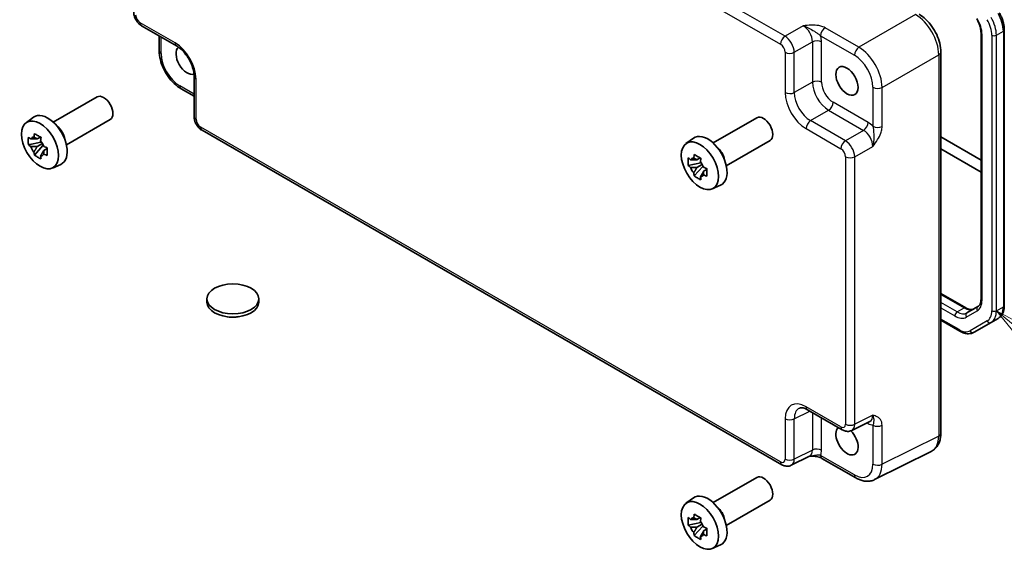
# Model space of a CAD drawing. Units: millimetres. Extents: x 36 to 4172, y 20 to 863.
# Drawn here: x 539 to 689, y 260 to 341 of the extents above; entities that cross this region are included whole.
import ezdxf

# ---------------------------------------------------------------- set-up
doc = ezdxf.new("R2010")
doc.units = ezdxf.units.MM
doc.header["$LTSCALE"] = 2.5
for name, color, linetype, lineweight in [('Symbol (TK)', 100, 'Continuous', 18), ('Visible (ISO)', 7, 'Continuous', 35), ('Visible Narrow (ISO)', 7, 'Continuous', 25)]:
    doc.layers.add(name, color=color, linetype=linetype, lineweight=lineweight)
doc.styles.add('Note Text (TK2)', font='txt')

# ---------------------------------------------------------------- blocks, each defined once
blk = doc.blocks.new('バルーン5')
at = {"layer": 'Symbol (TK)', "color": 100}
for p, q in [((276.883, 117.095), (274.957, 118.689)), ((277.202, 117.48), (274.957, 118.689)), ((274.957, 118.689), (276.564, 116.71)), ((276.883, 117.095), (284.324, 110.935))]:
    blk.add_line(p, q, dxfattribs=at)
at = {"layer": 'Symbol (TK)'}
blk.add_circle((286.633, 109.022), 3, dxfattribs=at)
at = {"layer": 'Symbol (TK)', "color": 7, "insert": (286.633, 109.017), "char_height": 2, "attachment_point": 5, "style": 'Note Text (TK2)'}
blk.add_mtext('3', dxfattribs=at)

msp = doc.modelspace()

# ---------------------------------------------------------------- linework, layer by layer
at = {"layer": 'Visible (ISO)'}
for p, q in [((557.1362, 340.2011), (562.4547, 337.1305)), ((688.6002, 297.5398), (688.6002, 339.5782)), ((559.8193, 338.652), (559.8193, 336.3556)), ((685.0546, 339.0791), (685.0546, 298.5288)), ((678.9281, 336.2032), (678.9281, 278.0411)), ((565.1347, 332.4885), (565.1347, 326.3473)), ((563.146, 330.5936), (565.1347, 329.4454)), ((543.6786, 325.5049), (550.3457, 329.3542)), ((539.5378, 325.4162), (540.6611, 326.2361)), ((545.6786, 322.0408), (552.3457, 325.8901)), ((644.2292, 322.3205), (650.8963, 326.1698)), ((654.7097, 273.2378), (566.3414, 324.2573)), ((541.7093, 323.2288), (541.2046, 322.9374)), ((541.7809, 322.9721), (541.7809, 323.1898)), ((640.0884, 322.2319), (641.2117, 323.0518)), ((646.2292, 318.8564), (652.8963, 322.7057)), ((685.0546, 319.705), (678.9281, 323.2421)), ((541.7809, 322.4592), (539.8822, 322.0602)), ((540.7972, 320.4754), (542.0921, 321.9202)), ((541.2046, 321.7671), (542.0108, 322.2325)), ((541.7809, 322.4592), (541.7809, 322.5688)), ((541.9199, 322.3789), (541.7809, 322.4592)), ((542.0921, 321.9202), (542.0921, 322.0807)), ((542.0921, 321.9202), (542.187, 321.8653)), ((542.7228, 321.4733), (542.2181, 321.1819)), ((542.5363, 321.6637), (542.7248, 321.5548)), ((678.9281, 321.405), (685.0546, 317.8679)), ((642.2599, 320.0445), (641.7552, 319.7531)), ((642.3315, 319.7878), (642.3315, 320.0054)), ((543.5314, 318.4991), (544.8031, 319.0619)), ((642.3315, 319.2748), (640.4328, 318.8759)), ((641.3478, 317.291), (642.6427, 318.7358)), ((641.7552, 318.5828), (642.5613, 319.0482)), ((642.3315, 319.2748), (642.3315, 319.3845)), ((642.4705, 319.1945), (642.3315, 319.2748)), ((642.6427, 318.7358), (642.6427, 318.8964)), ((642.6427, 318.7358), (642.7376, 318.681)), ((643.2734, 318.289), (642.7687, 317.9976)), ((643.0869, 318.4793), (643.2754, 318.3705)), ((644.082, 315.3147), (645.3537, 315.8776)), ((678.9281, 299.3654), (682.7159, 297.1785)), ((567.0887, 298.0453), (567.0887, 298.5352)), ((574.9887, 298.0453), (574.9887, 298.5352)), ((684.5797, 297.3596), (682.9052, 296.3928)), ((678.9281, 295.2713), (681.7996, 293.6135)), ((683.9996, 293.4451), (686.5854, 294.938)), ((686.5854, 294.938), (687.646, 295.5503)), ((658.5965, 281.623), (663.9149, 278.5524)), ((665.3437, 278.4646), (668.1236, 279.8529)), ((677.4763, 275.2779), (668.841, 270.9653)), ((658.9184, 274.5383), (656.1386, 273.15)), ((660.8147, 274.2045), (665.9662, 271.2304)), ((644.2292, 267.452), (650.8963, 271.3012)), ((640.0884, 267.3633), (641.2117, 268.1832)), ((646.2292, 263.9879), (652.8963, 267.8371)), ((642.3315, 264.4063), (640.4328, 264.0073)), ((642.2599, 265.1759), (641.7552, 264.8845)), ((641.7552, 263.7142), (642.5613, 264.1796)), ((642.3315, 264.9192), (642.3315, 265.1369)), ((642.3315, 264.4063), (642.3315, 264.5159)), ((642.4705, 264.326), (642.3315, 264.4063)), ((641.3478, 262.4225), (642.6427, 263.8672)), ((642.6427, 263.8672), (642.6427, 264.0278)), ((642.6427, 263.8672), (642.7376, 263.8124)), ((643.2734, 263.4204), (642.7687, 263.129)), ((643.0869, 263.6108), (643.2754, 263.5019)), ((644.082, 260.4462), (645.3537, 261.009))]:
    msp.add_line(p, q, dxfattribs=at)
for centre, major_axis, start_param, end_param in [((564.0737, 334.9706), (1.2, -2.0785), 3.26368628, 6.16101059), ((551.3457, 327.6221), (1, -1.7321), 0, 3.14159265), ((542.8605, 322.7231), (-2.075, 3.594), 3.0796893, 6.34508866), ((651.8963, 324.4378), (1, -1.7321), 0, 3.14159265), ((544.0343, 323.4008), (-1, 1.7321), 4.10508876, 5.3196892), ((541.228, 321.7806), (-0.7827, 1.3557), 5.97330265, 6.59306797), ((541.228, 321.7806), (0.7827, -1.3557), 1.26091366, 1.88067899), ((643.4111, 319.5388), (-2.075, 3.594), 3.0796893, 6.34508866), ((541.228, 321.7806), (-0.7827, 1.3557), 1.26091366, 1.88067899), ((644.5849, 320.2165), (-1, 1.7321), 4.10508876, 5.3196892), ((541.228, 321.7806), (0.7827, -1.3557), 5.97330265, 6.59306797), ((641.7786, 318.5963), (-0.7827, 1.3557), 5.97330265, 6.59306797), ((641.7786, 318.5963), (-0.7827, 1.3557), 1.26091366, 1.88067899), ((641.7786, 318.5963), (0.7827, -1.3557), 1.26091366, 1.88067899), ((641.7786, 318.5963), (0.7827, -1.3557), 5.97330265, 6.59306797), ((571.0387, 298.0453), (-3.95, 0), 0, 3.14159265), ((664.6243, 276.9177), (1.2, -2.0785), 3.25157978, 8.2815698), ((651.8963, 269.5692), (1, -1.7321), 0, 3.14159265), ((643.4111, 264.6702), (-2.075, 3.594), 3.0796893, 6.34508866), ((644.5849, 265.3479), (-1, 1.7321), 4.10508876, 5.3196892), ((641.7786, 263.7277), (-0.7827, 1.3557), 5.97330265, 6.59306797), ((641.7786, 263.7277), (0.7827, -1.3557), 1.26091366, 1.88067899), ((641.7786, 263.7277), (-0.7827, 1.3557), 1.26091366, 1.88067899), ((641.7786, 263.7277), (0.7827, -1.3557), 5.97330265, 6.59306797)]:
    msp.add_ellipse(centre, major_axis=major_axis, ratio=0.57735027, start_param=start_param, end_param=end_param, dxfattribs=at)
for centre, major_axis in [((664.6243, 331.7862), (1.2, -2.0785)), ((541.6584, 322.0291), (-2.0006, 3.4652)), ((642.209, 318.8448), (-2.0006, 3.4652)), ((571.0387, 298.5352), (-3.95, 0)), ((642.209, 263.9762), (-2.0006, 3.4652))]:
    msp.add_ellipse(centre, major_axis=major_axis, ratio=0.57735027, dxfattribs=at)
for points, knots in [([(557.1362, 340.2011), (556.9837, 340.2892), (556.8493, 340.3936), (556.607, 340.6244), (556.4992, 340.751), (556.3086, 341.021), (556.2257, 341.1644), (556.0872, 341.4646), (556.0315, 341.6211), (555.9528, 341.9464), (555.9295, 342.115), (555.9295, 342.2911)], [-0.78478918, -0.78478918, -0.78478918, -0.78478918, -0.47087351, -0.47087351, -0.15695784, -0.15695784, 0.15695784, 0.15695784, 0.47087351, 0.47087351, 0.78478918, 0.78478918, 0.78478918, 0.78478918]), ([(688.6002, 339.5782), (688.6002, 339.7462), (688.5888, 339.9182), (688.5444, 340.267), (688.5115, 340.4439), (688.4255, 340.7993), (688.3724, 340.9779), (688.2473, 341.3334), (688.1755, 341.5103), (688.0146, 341.8588), (687.9256, 342.0305), (687.8291, 342.1977)], [0, 0, 0, 0, 0.157079633, 0.157079633, 0.314159265, 0.314159265, 0.471238898, 0.471238898, 0.628318531, 0.628318531, 0.785398163, 0.785398163, 0.785398163, 0.785398163]), ([(678.9281, 336.2032), (678.9281, 336.6358), (678.8697, 337.0811), (678.6538, 337.9732), (678.4961, 338.4199), (678.0967, 339.2854), (677.8549, 339.7041), (677.3051, 340.4828), (676.9971, 340.8427), (676.3325, 341.4757), (675.976, 341.7489), (675.6014, 341.9652)], [-0.78478918, -0.78478918, -0.78478918, -0.78478918, -0.47087351, -0.47087351, -0.15695784, -0.15695784, 0.15695784, 0.15695784, 0.47087351, 0.47087351, 0.78478918, 0.78478918, 0.78478918, 0.78478918]), ([(684.3967, 341.2683), (684.4808, 341.1227), (684.5583, 340.9733), (684.6977, 340.6711), (684.7597, 340.5184), (684.8667, 340.2143), (684.9116, 340.0629), (684.9834, 339.7661), (685.0103, 339.6207), (685.0459, 339.3407), (685.0546, 339.206), (685.0546, 339.0791)], [5.497787144, 5.497787144, 5.497787144, 5.497787144, 5.654866776, 5.654866776, 5.811946409, 5.811946409, 5.969026042, 5.969026042, 6.126105674, 6.126105674, 6.283185307, 6.283185307, 6.283185307, 6.283185307]), ([(563.146, 330.5936), (562.7714, 330.8099), (562.4149, 331.0832), (561.7503, 331.7162), (561.4423, 332.0761), (560.8924, 332.8548), (560.6507, 333.2734), (560.2513, 334.139), (560.0936, 334.5857), (559.8777, 335.4777), (559.8193, 335.9231), (559.8193, 336.3556)], [-0.78478918, -0.78478918, -0.78478918, -0.78478918, -0.47087351, -0.47087351, -0.15695784, -0.15695784, 0.15695784, 0.15695784, 0.47087351, 0.47087351, 0.78478918, 0.78478918, 0.78478918, 0.78478918]), ([(565.1347, 332.4885), (565.1347, 332.7451), (565.1036, 333.0356), (564.9704, 333.6595), (564.8664, 333.9938), (564.5894, 334.6675), (564.415, 335.0067), (564.0144, 335.6476), (563.7879, 335.949), (563.3133, 336.4771), (563.0655, 336.7046), (562.6976, 336.98), (562.5741, 337.0615), (562.4547, 337.1305)], [-0.78478918, -0.78478918, -0.78478918, -0.78478918, -0.51084918, -0.51084918, -0.22827203, -0.22827203, 0.06055799, 0.06055799, 0.35087974, 0.35087974, 0.63753772, 0.63753772, 0.78478918, 0.78478918, 0.78478918, 0.78478918]), ([(566.3414, 324.2573), (566.1889, 324.3453), (566.0544, 324.4498), (565.8121, 324.6806), (565.7044, 324.8071), (565.5137, 325.0771), (565.4309, 325.2206), (565.2924, 325.5207), (565.2367, 325.6773), (565.158, 326.0025), (565.1347, 326.1712), (565.1347, 326.3473)], [-0.78478918, -0.78478918, -0.78478918, -0.78478918, -0.47087351, -0.47087351, -0.15695784, -0.15695784, 0.15695784, 0.15695784, 0.47087351, 0.47087351, 0.78478918, 0.78478918, 0.78478918, 0.78478918]), ([(539.8822, 322.0602), (539.8659, 322.2583), (539.8584, 322.4555), (539.8584, 322.8251), (539.8659, 323.0256), (539.8822, 323.2305)], [4.331071921, 4.331071921, 4.331071921, 4.331071921, 4.398975087, 4.398975087, 4.466878254, 4.466878254, 4.466878254, 4.466878254]), ([(539.8822, 323.2305), (539.9708, 323.1546), (540.061, 323.0798), (540.1829, 322.9821), (540.2133, 322.958), (540.2439, 322.934)], [4.4863158772, 4.4863158772, 4.4863158772, 4.4863158772, 4.5307133937, 4.5307133937, 4.5453911286, 4.5453911286, 4.5453911286, 4.5453911286]), ([(540.7213, 323.2096), (540.7267, 323.2544), (540.7324, 323.2994), (540.7561, 323.4812), (540.7758, 323.6193), (540.7972, 323.7588)], [4.8174915459, 4.8174915459, 4.8174915459, 4.8174915459, 4.8321692807, 4.8321692807, 4.8765667973, 4.8765667973, 4.8765667973, 4.8765667973]), ([(540.7972, 323.7588), (540.9606, 323.6576), (541.1277, 323.558), (541.4478, 323.3732), (541.6251, 323.2739), (541.8108, 323.1736)], [4.331071921, 4.331071921, 4.331071921, 4.331071921, 4.398975087, 4.398975087, 4.466878254, 4.466878254, 4.466878254, 4.466878254]), ([(541.8108, 323.1736), (541.7893, 323.0342), (541.7696, 322.896), (541.7459, 322.7142), (541.7403, 322.6692), (541.7348, 322.6244)], [4.4863158772, 4.4863158772, 4.4863158772, 4.4863158772, 4.5307133937, 4.5307133937, 4.5453911286, 4.5453911286, 4.5453911286, 4.5453911286]), ([(540.2439, 321.7637), (540.2133, 321.7877), (540.1829, 321.8118), (540.061, 321.9095), (539.9708, 321.9843), (539.8822, 322.0602)], [4.8174915459, 4.8174915459, 4.8174915459, 4.8174915459, 4.8321692807, 4.8321692807, 4.8765667973, 4.8765667973, 4.8765667973, 4.8765667973]), ([(542.2122, 321.7976), (542.2537, 321.7799), (542.2955, 321.7624), (542.4648, 321.692), (542.5943, 321.6399), (542.7257, 321.5888)], [4.8174915459, 4.8174915459, 4.8174915459, 4.8174915459, 4.8321692807, 4.8321692807, 4.8765667973, 4.8765667973, 4.8765667973, 4.8765667973]), ([(542.7257, 321.5888), (542.7198, 321.3779), (542.7171, 321.1747), (542.7171, 320.8051), (542.7198, 320.6106), (542.7257, 320.4185)], [4.331071921, 4.331071921, 4.331071921, 4.331071921, 4.398975087, 4.398975087, 4.466878254, 4.466878254, 4.466878254, 4.466878254]), ([(540.7972, 320.4754), (540.7758, 320.59), (540.7561, 320.7055), (540.7324, 320.8599), (540.7267, 320.8983), (540.7213, 320.9368)], [4.4863158772, 4.4863158772, 4.4863158772, 4.4863158772, 4.5307133937, 4.5307133937, 4.5453911286, 4.5453911286, 4.5453911286, 4.5453911286]), ([(541.8108, 319.8902), (541.6251, 319.9786), (541.4478, 320.0722), (541.1277, 320.257), (540.9606, 320.3622), (540.7972, 320.4754)], [4.331071921, 4.331071921, 4.331071921, 4.331071921, 4.398975087, 4.398975087, 4.466878254, 4.466878254, 4.466878254, 4.466878254]), ([(541.7348, 320.3517), (541.7403, 320.3132), (541.7459, 320.2748), (541.7696, 320.1203), (541.7893, 320.0049), (541.8108, 319.8902)], [4.8174915459, 4.8174915459, 4.8174915459, 4.8174915459, 4.8321692807, 4.8321692807, 4.8765667973, 4.8765667973, 4.8765667973, 4.8765667973]), ([(542.7257, 320.4185), (542.5943, 320.4696), (542.4648, 320.5217), (542.2955, 320.592), (542.2537, 320.6096), (542.2122, 320.6273)], [4.4863158772, 4.4863158772, 4.4863158772, 4.4863158772, 4.5307133937, 4.5307133937, 4.5453911286, 4.5453911286, 4.5453911286, 4.5453911286]), ([(640.4328, 318.8759), (640.4165, 319.0739), (640.409, 319.2712), (640.409, 319.6408), (640.4165, 319.8412), (640.4328, 320.0462)], [4.331071921, 4.331071921, 4.331071921, 4.331071921, 4.398975087, 4.398975087, 4.466878254, 4.466878254, 4.466878254, 4.466878254]), ([(640.4328, 320.0462), (640.5214, 319.9703), (640.6116, 319.8955), (640.7334, 319.7978), (640.7639, 319.7736), (640.7945, 319.7496)], [4.4863158772, 4.4863158772, 4.4863158772, 4.4863158772, 4.5307133937, 4.5307133937, 4.5453911286, 4.5453911286, 4.5453911286, 4.5453911286]), ([(641.2718, 320.0253), (641.2773, 320.0701), (641.283, 320.1151), (641.3067, 320.2968), (641.3264, 320.435), (641.3478, 320.5744)], [4.8174915459, 4.8174915459, 4.8174915459, 4.8174915459, 4.8321692807, 4.8321692807, 4.8765667973, 4.8765667973, 4.8765667973, 4.8765667973]), ([(641.3478, 320.5744), (641.5112, 320.4732), (641.6783, 320.3736), (641.9984, 320.1888), (642.1757, 320.0896), (642.3613, 319.9893)], [4.331071921, 4.331071921, 4.331071921, 4.331071921, 4.398975087, 4.398975087, 4.466878254, 4.466878254, 4.466878254, 4.466878254]), ([(642.3613, 319.9893), (642.3399, 319.8498), (642.3202, 319.7117), (642.2965, 319.5299), (642.2908, 319.4849), (642.2854, 319.4401)], [4.4863158772, 4.4863158772, 4.4863158772, 4.4863158772, 4.5307133937, 4.5307133937, 4.5453911286, 4.5453911286, 4.5453911286, 4.5453911286]), ([(640.7945, 318.5793), (640.7639, 318.6033), (640.7334, 318.6275), (640.6116, 318.7252), (640.5214, 318.7999), (640.4328, 318.8759)], [4.8174915459, 4.8174915459, 4.8174915459, 4.8174915459, 4.8321692807, 4.8321692807, 4.8765667973, 4.8765667973, 4.8765667973, 4.8765667973]), ([(642.7627, 318.6133), (642.8043, 318.5956), (642.8461, 318.578), (643.0154, 318.5077), (643.1449, 318.4556), (643.2763, 318.4045)], [4.8174915459, 4.8174915459, 4.8174915459, 4.8174915459, 4.8321692807, 4.8321692807, 4.8765667973, 4.8765667973, 4.8765667973, 4.8765667973]), ([(643.2763, 318.4045), (643.2704, 318.1935), (643.2676, 317.9903), (643.2676, 317.6207), (643.2704, 317.4263), (643.2763, 317.2342)], [4.331071921, 4.331071921, 4.331071921, 4.331071921, 4.398975087, 4.398975087, 4.466878254, 4.466878254, 4.466878254, 4.466878254]), ([(641.3478, 317.291), (641.3264, 317.4057), (641.3067, 317.5212), (641.283, 317.6756), (641.2773, 317.714), (641.2718, 317.7525)], [4.4863158772, 4.4863158772, 4.4863158772, 4.4863158772, 4.5307133937, 4.5307133937, 4.5453911286, 4.5453911286, 4.5453911286, 4.5453911286]), ([(642.3613, 316.7059), (642.1757, 316.7942), (641.9984, 316.8879), (641.6783, 317.0727), (641.5112, 317.1779), (641.3478, 317.291)], [4.331071921, 4.331071921, 4.331071921, 4.331071921, 4.398975087, 4.398975087, 4.466878254, 4.466878254, 4.466878254, 4.466878254]), ([(642.2854, 317.1673), (642.2908, 317.1288), (642.2965, 317.0904), (642.3202, 316.936), (642.3399, 316.8206), (642.3613, 316.7059)], [4.8174915459, 4.8174915459, 4.8174915459, 4.8174915459, 4.8321692807, 4.8321692807, 4.8765667973, 4.8765667973, 4.8765667973, 4.8765667973]), ([(643.2763, 317.2342), (643.1449, 317.2853), (643.0154, 317.3373), (642.8461, 317.4077), (642.8043, 317.4253), (642.7627, 317.4429)], [4.4863158772, 4.4863158772, 4.4863158772, 4.4863158772, 4.5307133937, 4.5307133937, 4.5453911286, 4.5453911286, 4.5453911286, 4.5453911286]), ([(682.7159, 297.1785), (682.8258, 297.1151), (682.9335, 297.0629), (683.1396, 296.9817), (683.238, 296.9525), (683.4215, 296.9154), (683.5066, 296.9074), (683.6613, 296.9091), (683.731, 296.9187), (683.8571, 296.9516), (683.9135, 296.975), (683.9659, 297.0052)], [4.71238898, 4.71238898, 4.71238898, 4.71238898, 4.869468613, 4.869468613, 5.026548246, 5.026548246, 5.183627878, 5.183627878, 5.340707511, 5.340707511, 5.497787144, 5.497787144, 5.497787144, 5.497787144]), ([(685.0546, 298.5288), (685.0546, 298.4018), (685.0459, 298.2826), (685.0133, 298.0634), (684.9893, 297.9636), (684.9297, 297.7861), (684.8941, 297.7085), (684.8152, 297.5753), (684.7721, 297.5197), (684.6805, 297.4271), (684.6321, 297.3898), (684.5797, 297.3596)], [6.283185307, 6.283185307, 6.283185307, 6.283185307, 6.44026494, 6.44026494, 6.597344573, 6.597344573, 6.754424205, 6.754424205, 6.911503838, 6.911503838, 7.068583471, 7.068583471, 7.068583471, 7.068583471]), ([(687.646, 295.5503), (687.7743, 295.6244), (687.8923, 295.7161), (688.1011, 295.9273), (688.1919, 296.0467), (688.3449, 296.3053), (688.4074, 296.4444), (688.5056, 296.7369), (688.5415, 296.8902), (688.5888, 297.2077), (688.6002, 297.3718), (688.6002, 297.5398)], [5.497787144, 5.497787144, 5.497787144, 5.497787144, 5.654866776, 5.654866776, 5.811946409, 5.811946409, 5.969026042, 5.969026042, 6.126105675, 6.126105675, 6.283185307, 6.283185307, 6.283185307, 6.283185307]), ([(571.9679, 295.8288), (571.7695, 295.7881), (571.5667, 295.7605), (570.9725, 295.7193), (570.571, 295.7418), (570.1615, 295.8182), (570.1347, 295.8235), (570.1079, 295.829)], [0.389729593, 0.389729593, 0.389729593, 0.389729593, 0.450826788, 0.450826788, 0.568661332, 0.568661332, 0.57693531, 0.57693531, 0.57693531, 0.57693531]), ([(681.7996, 293.6135), (681.9451, 293.5295), (682.0929, 293.4573), (682.3915, 293.3395), (682.5422, 293.2939), (682.8446, 293.2328), (682.9963, 293.2173), (683.2968, 293.2206), (683.4456, 293.2395), (683.7329, 293.3147), (683.8713, 293.371), (683.9996, 293.4451)], [4.71238898, 4.71238898, 4.71238898, 4.71238898, 4.869468613, 4.869468613, 5.026548246, 5.026548246, 5.183627878, 5.183627878, 5.340707511, 5.340707511, 5.497787144, 5.497787144, 5.497787144, 5.497787144]), ([(658.5965, 281.623), (658.4748, 281.6932), (658.3573, 281.7504), (658.1369, 281.8392), (658.0339, 281.8708), (657.8478, 281.9118), (657.7648, 281.9211), (657.6208, 281.9239), (657.5599, 281.9175), (657.4562, 281.8954), (657.4132, 281.8799), (657.3742, 281.8604)], [-0.784789176, -0.784789176, -0.784789176, -0.784789176, -0.634804167, -0.634804167, -0.484819157, -0.484819157, -0.334834148, -0.334834148, -0.184849139, -0.184849139, -0.03486413, -0.03486413, -0.03486413, -0.03486413]), ([(665.3437, 278.4646), (665.2405, 278.4131), (665.1313, 278.3756), (664.9142, 278.3293), (664.8063, 278.3203), (664.6002, 278.3243), (664.5018, 278.3372), (664.3163, 278.378), (664.2291, 278.4059), (664.0649, 278.472), (663.9878, 278.5103), (663.9149, 278.5524)], [0.03486413, 0.03486413, 0.03486413, 0.03486413, 0.184849139, 0.184849139, 0.334834148, 0.334834148, 0.484819157, 0.484819157, 0.634804167, 0.634804167, 0.784789176, 0.784789176, 0.784789176, 0.784789176]), ([(677.4763, 275.2779), (677.6739, 275.3766), (677.8574, 275.5039), (678.1808, 275.8022), (678.3207, 275.9727), (678.5537, 276.3401), (678.6471, 276.5369), (678.7923, 276.9458), (678.8442, 277.158), (678.9121, 277.5927), (678.9281, 277.8152), (678.9281, 278.0411)], [-0.03486413, -0.03486413, -0.03486413, -0.03486413, 0.129066531, 0.129066531, 0.292997192, 0.292997192, 0.456927853, 0.456927853, 0.620858515, 0.620858515, 0.784789176, 0.784789176, 0.784789176, 0.784789176]), ([(656.1386, 273.15), (656.0353, 273.0985), (655.9261, 273.061), (655.709, 273.0147), (655.6012, 273.0057), (655.395, 273.0097), (655.2966, 273.0225), (655.1111, 273.0634), (655.0239, 273.0913), (654.8597, 273.1574), (654.7826, 273.1957), (654.7097, 273.2378)], [0.03486413, 0.03486413, 0.03486413, 0.03486413, 0.184849139, 0.184849139, 0.334834148, 0.334834148, 0.484819157, 0.484819157, 0.634804167, 0.634804167, 0.784789176, 0.784789176, 0.784789176, 0.784789176]), ([(658.9074, 274.5328), (659.0563, 274.5363), (659.202, 274.5361), (659.4966, 274.5257), (659.6453, 274.515), (659.9332, 274.4808), (660.0716, 274.4574), (660.3281, 274.3992), (660.4466, 274.3643), (660.6559, 274.2868), (660.7457, 274.2444), (660.8147, 274.2045)], [0.09138908, 0.09138908, 0.09138908, 0.09138908, 0.140885522, 0.140885522, 0.193898763, 0.193898763, 0.246912005, 0.246912005, 0.299925247, 0.299925247, 0.352938488, 0.352938488, 0.352938488, 0.352938488]), ([(668.841, 270.9653), (668.6602, 270.875), (668.468, 270.8087), (668.0758, 270.7251), (667.876, 270.7076), (667.4788, 270.7152), (667.2815, 270.7402), (666.8933, 270.8257), (666.7024, 270.886), (666.3283, 271.0367), (666.1451, 271.127), (665.9662, 271.2304)], [0.03486413, 0.03486413, 0.03486413, 0.03486413, 0.184849139, 0.184849139, 0.334834148, 0.334834148, 0.484819157, 0.484819157, 0.634804167, 0.634804167, 0.784789176, 0.784789176, 0.784789176, 0.784789176]), ([(641.2718, 265.1567), (641.2773, 265.2015), (641.283, 265.2465), (641.3067, 265.4283), (641.3264, 265.5664), (641.3478, 265.7059)], [4.8174915459, 4.8174915459, 4.8174915459, 4.8174915459, 4.8321692807, 4.8321692807, 4.8765667973, 4.8765667973, 4.8765667973, 4.8765667973]), ([(641.3478, 265.7059), (641.5112, 265.6047), (641.6783, 265.5051), (641.9984, 265.3202), (642.1757, 265.221), (642.3613, 265.1207)], [4.331071921, 4.331071921, 4.331071921, 4.331071921, 4.398975087, 4.398975087, 4.466878254, 4.466878254, 4.466878254, 4.466878254]), ([(640.4328, 264.0073), (640.4165, 264.2054), (640.409, 264.4026), (640.409, 264.7722), (640.4165, 264.9727), (640.4328, 265.1776)], [4.331071921, 4.331071921, 4.331071921, 4.331071921, 4.398975087, 4.398975087, 4.466878254, 4.466878254, 4.466878254, 4.466878254]), ([(640.4328, 265.1776), (640.5214, 265.1017), (640.6116, 265.0269), (640.7334, 264.9292), (640.7639, 264.9051), (640.7945, 264.8811)], [4.4863158772, 4.4863158772, 4.4863158772, 4.4863158772, 4.5307133937, 4.5307133937, 4.5453911286, 4.5453911286, 4.5453911286, 4.5453911286]), ([(642.3613, 265.1207), (642.3399, 264.9813), (642.3202, 264.8431), (642.2965, 264.6613), (642.2908, 264.6163), (642.2854, 264.5715)], [4.4863158772, 4.4863158772, 4.4863158772, 4.4863158772, 4.5307133937, 4.5307133937, 4.5453911286, 4.5453911286, 4.5453911286, 4.5453911286]), ([(640.7945, 263.7108), (640.7639, 263.7347), (640.7334, 263.7589), (640.6116, 263.8566), (640.5214, 263.9314), (640.4328, 264.0073)], [4.8174915459, 4.8174915459, 4.8174915459, 4.8174915459, 4.8321692807, 4.8321692807, 4.8765667973, 4.8765667973, 4.8765667973, 4.8765667973]), ([(641.3478, 262.4225), (641.3264, 262.5371), (641.3067, 262.6526), (641.283, 262.807), (641.2773, 262.8454), (641.2718, 262.8839)], [4.4863158772, 4.4863158772, 4.4863158772, 4.4863158772, 4.5307133937, 4.5307133937, 4.5453911286, 4.5453911286, 4.5453911286, 4.5453911286]), ([(642.7627, 263.7447), (642.8043, 263.727), (642.8461, 263.7095), (643.0154, 263.6391), (643.1449, 263.587), (643.2763, 263.5359)], [4.8174915459, 4.8174915459, 4.8174915459, 4.8174915459, 4.8321692807, 4.8321692807, 4.8765667973, 4.8765667973, 4.8765667973, 4.8765667973]), ([(643.2763, 263.5359), (643.2704, 263.325), (643.2676, 263.1218), (643.2676, 262.7522), (643.2704, 262.5577), (643.2763, 262.3656)], [4.331071921, 4.331071921, 4.331071921, 4.331071921, 4.398975087, 4.398975087, 4.466878254, 4.466878254, 4.466878254, 4.466878254]), ([(642.3613, 261.8373), (642.1757, 261.9257), (641.9984, 262.0193), (641.6783, 262.2041), (641.5112, 262.3093), (641.3478, 262.4225)], [4.331071921, 4.331071921, 4.331071921, 4.331071921, 4.398975087, 4.398975087, 4.466878254, 4.466878254, 4.466878254, 4.466878254]), ([(642.2854, 262.2988), (642.2908, 262.2603), (642.2965, 262.2218), (642.3202, 262.0674), (642.3399, 261.952), (642.3613, 261.8373)], [4.8174915459, 4.8174915459, 4.8174915459, 4.8174915459, 4.8321692807, 4.8321692807, 4.8765667973, 4.8765667973, 4.8765667973, 4.8765667973]), ([(643.2763, 262.3656), (643.1449, 262.4167), (643.0154, 262.4688), (642.8461, 262.5391), (642.8043, 262.5567), (642.7627, 262.5744)], [4.4863158772, 4.4863158772, 4.4863158772, 4.4863158772, 4.5307133937, 4.5307133937, 4.5453911286, 4.5453911286, 4.5453911286, 4.5453911286])]:
    msp.add_open_spline(points, degree=3, knots=knots, dxfattribs=at)
for points, weights in [([(541.2046, 322.9374), (540.8527, 322.9509), (540.2439, 322.934)], [1.35956394726, 1.22656475141, 1.03074466748]), ([(540.7213, 323.2096), (541.0403, 323.0592), (541.2046, 322.9374)], [1.03074466748, 1.22656475141, 1.35956394726]), ([(540.2439, 321.7637), (540.8527, 321.7806), (541.2046, 321.7671)], [1.03074466748, 1.22656475141, 1.35956394726]), ([(541.2046, 321.7671), (541.0403, 321.4556), (540.7213, 320.9368)], [1.35956394726, 1.22656475141, 1.03074466748]), ([(541.7348, 320.3517), (542.0538, 320.8705), (542.2181, 321.1819)], [1.03074466748, 1.22656475141, 1.35956394726]), ([(542.2181, 321.1819), (542.2414, 320.9788), (542.2122, 320.6273)], [1.35956394726, 1.22656475141, 1.03074466748]), ([(641.7552, 319.7531), (641.4033, 319.7665), (640.7945, 319.7496)], [1.35956394726, 1.22656475141, 1.03074466748]), ([(641.2718, 320.0253), (641.5909, 319.8749), (641.7552, 319.7531)], [1.03074466748, 1.22656475141, 1.35956394726]), ([(640.7945, 318.5793), (641.4033, 318.5962), (641.7552, 318.5828)], [1.03074466748, 1.22656475141, 1.35956394726]), ([(641.7552, 318.5828), (641.5909, 318.2713), (641.2718, 317.7525)], [1.35956394726, 1.22656475141, 1.03074466748]), ([(642.2854, 317.1673), (642.6044, 317.6861), (642.7687, 317.9976)], [1.03074466748, 1.22656475141, 1.35956394726]), ([(642.7687, 317.9976), (642.792, 317.7944), (642.7627, 317.4429)], [1.35956394726, 1.22656475141, 1.03074466748]), ([(641.7552, 264.8845), (641.4033, 264.898), (640.7945, 264.8811)], [1.35956394726, 1.22656475141, 1.03074466748]), ([(641.2718, 265.1567), (641.5909, 265.0063), (641.7552, 264.8845)], [1.03074466748, 1.22656475141, 1.35956394726]), ([(640.7945, 263.7108), (641.4033, 263.7277), (641.7552, 263.7142)], [1.03074466748, 1.22656475141, 1.35956394726]), ([(641.7552, 263.7142), (641.5909, 263.4027), (641.2718, 262.8839)], [1.35956394726, 1.22656475141, 1.03074466748]), ([(642.2854, 262.2988), (642.6044, 262.8176), (642.7687, 263.129)], [1.03074466748, 1.22656475141, 1.35956394726]), ([(642.7687, 263.129), (642.792, 262.9259), (642.7627, 262.5744)], [1.35956394726, 1.22656475141, 1.03074466748])]:
    msp.add_rational_spline(points, weights, degree=2, dxfattribs=at)
at = {"layer": 'Visible Narrow (ISO)'}
for p, q in [((655.1851, 338.5977), (566.8167, 389.6172)), ((566.1343, 388.4072), (654.5026, 337.3877)), ((562.2476, 337.5883), (556.9291, 340.6589)), ((675.0767, 341.901), (666.4415, 336.9154)), ((657.9438, 340.1905), (655.1851, 338.5977)), ((666.4415, 336.9154), (661.2901, 339.8896)), ((687.3931, 338.7617), (688.4538, 339.3741)), ((688.4538, 339.3741), (688.4538, 297.3357)), ((560.1122, 335.9474), (560.1122, 338.4829)), ((656.5984, 336.1497), (659.3572, 337.7425)), ((659.3572, 337.7425), (659.3572, 331.6013)), ((660.6076, 338.6796), (665.7591, 335.7054)), ((660.7463, 331.5873), (660.7463, 337.7285)), ((685.2011, 298.3247), (685.2011, 338.875)), ((686.686, 338.7617), (686.686, 296.7233)), ((687.3931, 296.7233), (687.3931, 338.7617)), ((655.2093, 336.1637), (655.2093, 330.0225)), ((656.5984, 330.0085), (656.5984, 336.1497)), ((669.9749, 330.7954), (678.6101, 335.781)), ((678.6101, 335.781), (678.6101, 277.6188)), ((565.4276, 325.939), (565.4276, 332.0803)), ((565.1347, 329.7836), (562.9389, 331.0514)), ((659.3572, 331.6013), (656.5984, 330.0085)), ((668.5858, 330.8094), (668.5858, 324.8611)), ((669.9749, 324.8471), (669.9749, 330.7954)), ((659.0718, 325.7245), (661.8305, 327.3173)), ((661.8305, 327.3173), (667.149, 324.2467)), ((667.8314, 325.4567), (662.513, 328.5273)), ((664.3903, 322.6539), (659.0718, 325.7245)), ((654.5026, 273.6955), (566.1343, 324.715)), ((658.3894, 324.5145), (663.7078, 321.4439)), ((667.149, 324.2467), (664.3903, 322.6539)), ((665.8036, 320.2059), (668.5623, 321.7987)), ((664.4145, 320.2199), (664.4145, 279.4181)), ((665.8036, 279.4041), (665.8036, 320.2059)), ((678.9281, 299.1963), (682.4659, 297.1538)), ((681.4052, 296.5414), (678.9281, 297.9716)), ((678.9281, 297.1551), (681.0517, 295.929)), ((681.4052, 296.5414), (682.4659, 297.1538)), ((687.3931, 296.7233), (688.4538, 297.3357)), ((682.8017, 295.7557), (684.4762, 296.7225)), ((681.696, 293.8424), (678.9281, 295.4404)), ((685.9818, 295.1669), (683.396, 293.674)), ((656.5984, 280.2308), (658.9627, 281.4115)), ((663.7078, 279.0101), (658.3894, 282.0808)), ((659.3572, 281.1838), (659.3572, 275.4673)), ((668.5623, 280.7819), (665.8036, 279.4041)), ((655.2093, 280.2448), (655.2093, 274.1035)), ((656.5984, 274.0895), (656.5984, 280.2308)), ((660.7463, 275.4533), (660.7463, 280.3818)), ((667.6799, 279.6314), (667.8314, 279.5439)), ((668.5858, 279.2685), (668.5858, 273.3201)), ((669.9749, 273.3061), (669.9749, 279.2545)), ((678.6101, 277.6188), (669.9749, 273.3061)), ((659.3572, 275.4673), (656.5984, 274.0895)), ((665.7591, 271.6881), (660.6076, 274.6623))]:
    msp.add_line(p, q, dxfattribs=at)
for centre, major_axis, ratio, start_param, end_param in [((556.93, 341.4754), (-0.5, 0.866), 0.5780539, 0.78600715, 2.3555855), ((557.6362, 341.0671), (-0.5, -0.866), 0.57735027, 5.49778714, 6.28318531), ((675.0979, 337.8332), (2.5, -4.3301), 0.56971783, 0.78600715, 2.3555855), ((682.7262, 340.3038), (-1.75, 3.0311), 0.57735027, 3.92699082, 4.71238898), ((684.2818, 340.1497), (1.7, -2.9445), 0.57735027, 0.78539816, 1.57079633), ((684.6354, 340.3539), (-1.95, 3.3775), 0.57735027, 3.92699082, 4.71238898), ((685.696, 340.9662), (1.95, -3.3775), 0.57735027, 0.78539816, 1.57079633), ((657.9165, 338.5428), (1, -1.7321), 0.59889407, 0.78600715, 2.3555855), ((661.3147, 339.0878), (-0.5, -0.866), 0.57735027, 3.9618974, 5.49778714), ((688.1002, 339.5782), (0.5, 0), 0.57735027, 5.49778714, 6.28318531), ((655.2097, 337.796), (0.5, 0.866), 0.57735027, 0.82030475, 2.35619449), ((655.2089, 336.9795), (-1, 1.7321), 0.55721372, 3.9275998, 5.49717816), ((660.0392, 337.3203), (-1, 0), 0.57735027, 3.92699082, 5.46288056), ((658.6236, 338.951), (-1.5, 2.5981), 0.5780539, 3.9275998, 4.29100757), ((685.5546, 339.0791), (-0.5, 0), 0.57735027, 0, 0.78539816), ((687.0395, 338.9658), (-0.5, 0), 0.57735027, 0.78539816, 2.35619449), ((560.8193, 336.3556), (-1, 0), 0.57735027, 0, 0.78539816), ((562.9547, 337.9965), (-0.5, -0.866), 0.57735027, 5.49778714, 6.28318531), ((562.2437, 333.914), (-2.25, 3.8971), 0.5780539, 3.9275998, 5.49717816), ((654.5018, 336.5712), (0.5, -0.866), 0.5780539, 0.78600715, 2.3555855), ((655.9164, 336.572), (1, 0), 0.57735027, 3.92699082, 5.46288056), ((666.4662, 336.1137), (-0.5, -0.866), 0.57735027, 3.9618974, 5.49778714), ((666.4627, 332.8477), (-2.5, 4.3301), 0.56971783, 3.9275998, 5.49717816), ((677.9281, 336.2032), (1, 0), 0.57735027, 5.46288056, 6.28318531), ((562.9423, 334.3174), (-2, 3.4641), 0.5780539, 0.78600715, 2.3555855), ((665.7556, 332.4394), (2, -3.4641), 0.5780539, 0.78600715, 2.3555855), ((566.1347, 332.4885), (-1, 0), 0.57735027, 0, 0.78539816), ((660.0392, 331.179), (-1, 0), 0.57735027, 3.92699082, 5.46288056), ((563.646, 331.4597), (-0.5, -0.866), 0.57735027, 5.49778714, 6.28318531), ((661.808, 330.1603), (1.75, -3.0311), 0.56614523, 3.9275998, 5.49717816), ((662.5151, 330.5685), (-1.25, 2.1651), 0.5780539, 0.78600715, 2.3555855), ((669.2929, 331.2177), (-1, 0), 0.57735027, 0.78539816, 2.32128791), ((655.9164, 330.4308), (1, 0), 0.57735027, 3.92699082, 5.46288056), ((658.3932, 328.1888), (2.25, -3.8971), 0.5780539, 3.9275998, 5.49717816), ((659.1003, 328.597), (-1.75, 3.0311), 0.58996257, 0.78600715, 2.3555855), ((661.8058, 328.119), (0.5, 0.866), 0.57735027, 3.9618974, 5.49778714), ((566.1347, 326.3473), (-1, 0), 0.57735027, 0, 0.78539816), ((566.1351, 325.5315), (-0.5, 0.866), 0.5780539, 0.78600715, 2.3555855), ((659.0965, 324.9228), (0.5, 0.866), 0.57735027, 0.82030475, 2.35619449), ((566.8414, 325.1233), (-0.5, -0.866), 0.57735027, 5.49778714, 6.28318531), ((667.1243, 325.0484), (0.5, 0.866), 0.57735027, 3.9618974, 5.49778714), ((667.1217, 322.5989), (1, -1.7321), 0.59889407, 0.78600715, 2.3555855), ((667.8288, 323.0072), (-1.5, 2.5981), 0.5780539, 5.13377039, 5.49717816), ((669.2929, 325.2693), (1, 0), 0.57735027, 3.92699082, 5.46288056), ((664.4149, 321.8522), (0.5, 0.866), 0.57735027, 0.82030475, 2.35619449), ((664.4141, 321.0357), (-1, 1.7321), 0.55721372, 3.9275998, 5.49717816), ((663.707, 320.6274), (0.5, -0.866), 0.5780539, 0.78600715, 2.3555855), ((665.1216, 320.6282), (1, 0), 0.57735027, 3.92699082, 5.46288056), ((682.4659, 296.7455), (0.25, 0.433), 0.57735027, 0, 0.78539816), ((682.4659, 299.6033), (1.5, -2.5981), 0.57735027, 5.49778714, 6.28318531), ((684.8297, 296.9266), (-0.25, 0.433), 0.81649658, 0, 1.57079633), ((682.7262, 299.7535), (1.75, -3.0311), 0.57735027, 0, 0.78539816), ((685.5546, 298.5288), (-0.5, 0), 0.57735027, 0, 0.78539816), ((685.696, 298.9278), (1.95, -3.3775), 0.57735027, 0, 0.78539816), ((688.1002, 297.5398), (0.5, 0), 0.57735027, 5.49778714, 6.28318531), ((681.4052, 296.1331), (0.25, 0.433), 0.57735027, 0.78539816, 2.35619449), ((681.0517, 298.7868), (1.75, -3.0311), 0.57735027, 5.49778714, 6.28318531), ((681.4052, 298.9909), (1.5, -2.5981), 0.57735027, 5.49778714, 6.28318531), ((683.1552, 295.9598), (-0.25, 0.433), 0.81649658, 0, 1.57079633), ((684.2818, 298.1113), (1.7, -2.9445), 0.57735027, 0, 0.78539816), ((684.6354, 298.3155), (1.95, -3.3775), 0.57735027, 0, 0.78539816), ((687.0395, 296.9274), (-0.5, 0), 0.57735027, 0.78539816, 2.35619449), ((686.3354, 295.371), (0.25, -0.433), 0.81649658, 4.71238898, 6.28318531), ((682.0496, 294.0465), (-0.25, -0.433), 0.57735027, 5.49778714, 6.28318531), ((681.696, 296.6184), (1.7, -2.9445), 0.57735027, 5.49778714, 6.28318531), ((683.7496, 293.8781), (0.25, -0.433), 0.81649658, 4.71238898, 6.28318531), ((658.3932, 278.4021), (-2.2527, 3.9019), 0.5766475, 5.49839613, 7.06797448), ((659.1003, 278.8103), (-1.8055, 3.0066), 0.57613317, 6.23841618, 7.05806949), ((659.0965, 282.489), (-0.5, -0.866), 0.57735027, 5.49778714, 6.28318531), ((667.1217, 281.5882), (1.0545, -1.7059), 0.5755994, 6.2310261, 7.05067941), ((655.9164, 280.653), (-1, 0), 0.57735027, 0.78539816, 2.32128791), ((663.707, 279.8276), (0.5006, -0.8671), 0.5766475, 5.49839613, 7.06797448), ((665.1216, 279.8264), (-1, 0), 0.57735027, 0.78539816, 2.32128791), ((664.4141, 280.2359), (0.9476, -1.762), 0.57699899, 6.26574262, 7.08539592), ((667.1243, 279.1357), (-0.5, -0.866), 0.57735027, 2.35619449, 2.55872509), ((667.8288, 281.9964), (1.5018, -2.6012), 0.5766475, 5.49839613, 5.8618039), ((669.2929, 279.6767), (1, 0), 0.57735027, 3.92699082, 5.46288056), ((664.4149, 279.4184), (-0.5, -0.866), 0.57735027, 5.49778714, 6.28318531), ((675.0979, 279.679), (2.4495, -4.3634), 0.57687222, 6.25528042, 7.07493373), ((677.9281, 278.0411), (1, 0), 0.57735027, 5.46288056, 6.28318531), ((657.9165, 276.2735), (1.0545, -1.7059), 0.5755994, 6.2310261, 7.05067941), ((660.0392, 275.0451), (1, 0), 0.57735027, 0.78539816, 2.32128791), ((658.6236, 276.6818), (1.5018, -2.6012), 0.5766475, 0.42138141, 0.78478918), ((661.3147, 275.0706), (-0.5, -0.866), 0.57735027, 5.49778714, 6.28318531), ((654.5018, 274.513), (0.5006, -0.8671), 0.5766475, 5.49839613, 7.06797448), ((655.2097, 274.1038), (-0.5, -0.866), 0.57735027, 5.49778714, 6.28318531), ((655.9164, 274.5118), (-1, 0), 0.57735027, 0.78539816, 2.32128791), ((655.2089, 274.9213), (0.9476, -1.762), 0.57699899, 6.26574262, 7.08539592), ((665.7556, 274.9581), (2.0024, -3.4683), 0.5766475, 5.49839613, 7.06797448), ((669.2929, 273.7284), (1, 0), 0.57735027, 3.92699082, 5.46288056), ((666.4627, 275.3664), (2.4495, -4.3634), 0.57687222, 6.25528042, 7.07493373), ((666.4662, 272.0964), (-0.5, -0.866), 0.57735027, 5.49778714, 6.28318531)]:
    msp.add_ellipse(centre, major_axis=major_axis, ratio=ratio, start_param=start_param, end_param=end_param, dxfattribs=at)
for points, knots in [([(661.2901, 339.8896), (661.1859, 339.9497), (661.0708, 340.004), (660.7514, 340.1273), (660.537, 340.1848), (659.9533, 340.29), (659.5719, 340.3095), (658.776, 340.2882), (658.3561, 340.2408), (657.9438, 340.1905)], [0, 0, 0, 0, 0.044197167, 0.044197167, 0.114912634, 0.114912634, 0.228057382, 0.228057382, 0.353577336, 0.353577336, 0.353577336, 0.353577336]), ([(657.9438, 340.1905), (658.4059, 340.0679), (658.8535, 339.8346), (659.5321, 339.4371), (659.798, 339.2659), (660.17, 339.0192), (660.2979, 338.9305), (660.4835, 338.7877), (660.549, 338.7334), (660.6076, 338.6796)], [-0.353577336, -0.353577336, -0.353577336, -0.353577336, -0.228057382, -0.228057382, -0.114912634, -0.114912634, -0.044197167, -0.044197167, 0, 0, 0, 0]), ([(668.5858, 324.8611), (668.6031, 324.7833), (668.6173, 324.6995), (668.6482, 324.4674), (668.661, 324.3123), (668.6887, 323.8668), (668.704, 323.5509), (668.709, 322.7645), (668.6872, 322.2601), (668.5623, 321.7987)], [-0.352938488, -0.352938488, -0.352938488, -0.352938488, -0.308741322, -0.308741322, -0.238025856, -0.238025856, -0.12488111, -0.12488111, 0.000638842, 0.000638842, 0.000638842, 0.000638842]), ([(668.5623, 321.7987), (668.812, 322.1306), (669.063, 322.4705), (669.4794, 323.1491), (669.6532, 323.4892), (669.854, 324.0473), (669.9114, 324.2617), (669.9644, 324.6), (669.9749, 324.7268), (669.9749, 324.8471)], [-0.000638842, -0.000638842, -0.000638842, -0.000638842, 0.12488111, 0.12488111, 0.238025856, 0.238025856, 0.308741322, 0.308741322, 0.352938488, 0.352938488, 0.352938488, 0.352938488]), ([(669.9749, 279.2545), (669.9749, 279.4229), (669.9541, 279.5818), (669.8701, 279.8878), (669.802, 280.0294), (669.6609, 280.226), (669.5995, 280.2932), (669.4995, 280.3819), (669.465, 280.4094), (669.3721, 280.4763), (669.3119, 280.5129), (669.1494, 280.5981), (669.0432, 280.6406), (668.8124, 280.7175), (668.6872, 280.7504), (668.5623, 280.7819)], [0, 0, 0, 0, 0.061876035, 0.061876035, 0.132591503, 0.132591503, 0.17678867, 0.17678867, 0.198887254, 0.198887254, 0.234244988, 0.234244988, 0.290817362, 0.290817362, 0.35357734, 0.35357734, 0.35357734, 0.35357734]), ([(668.5623, 280.7819), (668.6248, 280.6184), (668.6629, 280.4694), (668.7017, 280.2338), (668.7067, 280.142), (668.7065, 280.0156), (668.7044, 279.9723), (668.6998, 279.9067), (668.6977, 279.8826), (668.6907, 279.8122), (668.6853, 279.7676), (668.6697, 279.6507), (668.6585, 279.5778), (668.6282, 279.4259), (668.61, 279.3493), (668.5858, 279.2685)], [-0.35357734, -0.35357734, -0.35357734, -0.35357734, -0.290817362, -0.290817362, -0.234244988, -0.234244988, -0.198887254, -0.198887254, -0.17678867, -0.17678867, -0.132591503, -0.132591503, -0.061876035, -0.061876035, 0, 0, 0, 0]), ([(660.6076, 274.6623), (660.549, 274.6762), (660.4835, 274.6858), (660.2979, 274.6982), (660.17, 274.6932), (659.798, 274.652), (659.5321, 274.5939), (659.1148, 274.5456), (659.0127, 274.5378), (658.9056, 274.5348)], [-0.352938488, -0.352938488, -0.352938488, -0.352938488, -0.30874132, -0.30874132, -0.238025849, -0.238025849, -0.124881097, -0.124881097, -0.091258882, -0.091258882, -0.091258882, -0.091258882])]:
    msp.add_open_spline(points, degree=3, knots=knots, dxfattribs=at)

# ---------------------------------------------------------------- block references
at = {"layer": 'Symbol (TK)', "xscale": 2.5, "yscale": 2.5, "zscale": 2.5}
msp.add_blockref('バルーン5', (0, 0), dxfattribs=at)

doc.saveas('drawing.dxf')
